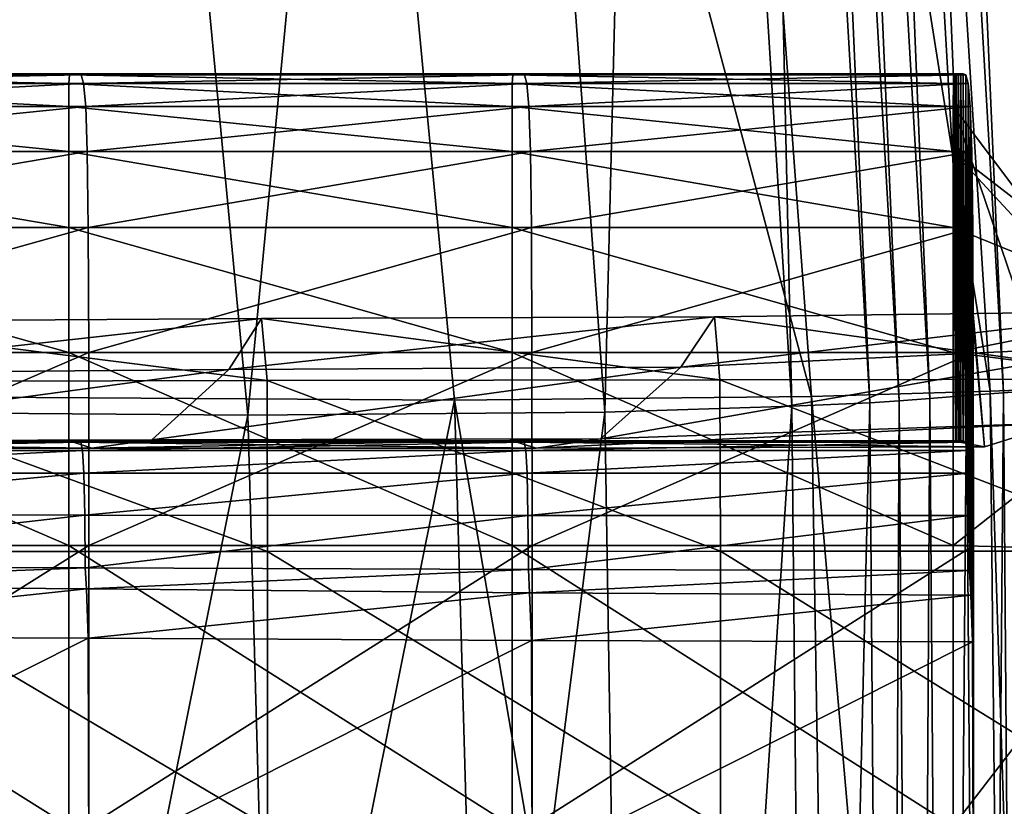
# Model space of a CAD drawing. Extents: x -0.644 to 0.024, y -0.081 to 0.086.
# Drawn here: x -0.197 to -0.189, y 0.019 to 0.026 of the extents above; entities that cross this region are included whole.
import ezdxf

# ---------------------------------------------------------------- set-up
doc = ezdxf.new("R2010")
doc.units = 0
doc.header["$MEASUREMENT"] = 0
doc.layers.get('0').update_dxf_attribs({"linetype": 'CONTINUOUS'})

msp = doc.modelspace()

# ---------------------------------------------------------------- linework, layer by layer
for points in [[(-0.1896326, 0.0422002, -0.0370354), (-0.1888417, 0.0229244, -0.038156), (-0.1899571, 0.0421548, -0.0377088)], [(-0.1898314, 0.0420542, -0.035495), (-0.188138, 0.0229811, -0.0364888), (-0.1892695, 0.0422362, -0.0360378)], [(-0.1893584, 0.0422385, -0.0364664), (-0.1885144, 0.0229493, -0.0374834), (-0.1896326, 0.0422002, -0.0370354)], [(-0.1896326, 0.0422002, -0.0370354), (-0.1885144, 0.0229493, -0.0374834), (-0.1888417, 0.0229244, -0.038156)], [(-0.1892695, 0.0422362, -0.0360378), (-0.1882379, 0.0229704, -0.0369152), (-0.1893584, 0.0422385, -0.0364664)], [(-0.1893584, 0.0422385, -0.0364664), (-0.1882379, 0.0229704, -0.0369152), (-0.1885144, 0.0229493, -0.0374834)], [(-0.1892695, 0.0422362, -0.0360378), (-0.188138, 0.0229811, -0.0364888), (-0.1882379, 0.0229704, -0.0369152)], [(-0.1902796, 0.0421098, -0.0383781), (-0.1894376, 0.0228789, -0.0393805), (-0.1905479, 0.0420723, -0.0389349)], [(-0.1899571, 0.0421548, -0.0377088), (-0.189167, 0.0228996, -0.0388244), (-0.1902796, 0.0421098, -0.0383781)], [(-0.1902796, 0.0421098, -0.0383781), (-0.189167, 0.0228996, -0.0388244), (-0.1894376, 0.0228789, -0.0393805)], [(-0.1899571, 0.0421548, -0.0377088), (-0.1888417, 0.0229244, -0.038156), (-0.189167, 0.0228996, -0.0388244)], [(-0.1915967, 0.0416397, -0.0345096), (-0.1886326, 0.0229646, -0.0359579), (-0.1898314, 0.0420542, -0.035495)], [(-0.190817, 0.0420202, -0.0392517), (-0.1903887, 0.0228314, -0.0395845), (-0.1915718, 0.0418134, -0.0391257)], [(-0.1905479, 0.0420723, -0.0389349), (-0.1896989, 0.0228621, -0.0396986), (-0.190817, 0.0420202, -0.0392517)], [(-0.190817, 0.0420202, -0.0392517), (-0.1896989, 0.0228621, -0.0396986), (-0.1903887, 0.0228314, -0.0395845)], [(-0.1905479, 0.0420723, -0.0389349), (-0.1894376, 0.0228789, -0.0393805), (-0.1896989, 0.0228621, -0.0396986)], [(-0.1898314, 0.0420542, -0.035495), (-0.1886326, 0.0229646, -0.0359579), (-0.188138, 0.0229811, -0.0364888)], [(-0.1915718, 0.0418134, -0.0391257), (-0.1920438, 0.0227788, -0.0388271), (-0.1934092, 0.041394, -0.0383346)], [(-0.1915718, 0.0418134, -0.0391257), (-0.1903887, 0.0228314, -0.0395845), (-0.1920438, 0.0227788, -0.0388271)], [(-0.1984684, 0.0229181, -0.0306736), (-0.1951369, 0.0413895, -0.0327494), (-0.2008618, 0.0416437, -0.0299929)], [(-0.1951369, 0.0413895, -0.0327494), (-0.1902134, 0.0229158, -0.0350053), (-0.1915967, 0.0416397, -0.0345096)], [(-0.1915967, 0.0416397, -0.0345096), (-0.1902134, 0.0229158, -0.0350053), (-0.1886326, 0.0229646, -0.0359579)], [(-0.2002578, 0.0227914, -0.0346273), (-0.2026265, 0.0414172, -0.033949), (-0.1969449, 0.0411508, -0.0366528)], [(-0.1934092, 0.041394, -0.0383346), (-0.1952032, 0.0227518, -0.0372144), (-0.1969449, 0.0411508, -0.0366528)], [(-0.1934092, 0.041394, -0.0383346), (-0.1920438, 0.0227788, -0.0388271), (-0.1952032, 0.0227518, -0.0372144)], [(-0.1984684, 0.0229181, -0.0306736), (-0.1933744, 0.0228858, -0.0333132), (-0.1951369, 0.0413895, -0.0327494)], [(-0.1951369, 0.0413895, -0.0327494), (-0.1933744, 0.0228858, -0.0333132), (-0.1902134, 0.0229158, -0.0350053)], [(-0.2002578, 0.0227914, -0.0346273), (-0.1969449, 0.0411508, -0.0366528), (-0.1952032, 0.0227518, -0.0372144)], [(-0.2007399, 0.0257622, -0.0229892), (-0.1967859, 0.025687, -0.0276165), (-0.2007443, 0.025687, -0.025212)], [(-0.2007313, 0.025773, -0.0193323), (-0.1967815, 0.0257622, -0.0253336), (-0.2007399, 0.0257622, -0.0229892)], [(-0.2007399, 0.0257622, -0.0229892), (-0.1967815, 0.0257622, -0.0253336), (-0.1967859, 0.025687, -0.0276165)], [(-0.2007176, 0.025773, -0.0139768), (-0.1967729, 0.025773, -0.0215596), (-0.2007313, 0.025773, -0.0193323)], [(-0.2007313, 0.025773, -0.0193323), (-0.1967729, 0.025773, -0.0215596), (-0.1967815, 0.0257622, -0.0253336)], [(-0.2006997, 0.025773, -0.0072386), (-0.1967591, 0.025773, -0.0160174), (-0.2007176, 0.025773, -0.0139768)], [(-0.2007176, 0.025773, -0.0139768), (-0.1967591, 0.025773, -0.0160174), (-0.1967729, 0.025773, -0.0215596)], [(-0.2006791, 0.025773, 0.0004214), (-0.1967413, 0.025773, -0.0090356), (-0.2006997, 0.025773, -0.0072386)], [(-0.2006997, 0.025773, -0.0072386), (-0.1967413, 0.025773, -0.0090356), (-0.1967591, 0.025773, -0.0160174)], [(-0.2006791, 0.025773, 0.0004214), (-0.1967206, 0.025773, -0.001094), (-0.1967413, 0.025773, -0.0090356)], [(-0.200657, 0.025773, 0.0085423), (-0.1967206, 0.025773, -0.001094), (-0.2006791, 0.025773, 0.0004214)], [(-0.200657, 0.025773, 0.0085423), (-0.1966985, 0.025773, 0.0073274), (-0.1967206, 0.025773, -0.001094)], [(-0.2006349, 0.0257622, 0.0166546), (-0.1966985, 0.025773, 0.0073274), (-0.200657, 0.025773, 0.0085423)], [(-0.2006349, 0.0257622, 0.0166546), (-0.1966765, 0.0257622, 0.0157403), (-0.1966985, 0.025773, 0.0073274)], [(-0.2006143, 0.025687, 0.0242546), (-0.1966765, 0.0257622, 0.0157403), (-0.2006349, 0.0257622, 0.0166546)], [(-0.2006143, 0.025687, 0.0242546), (-0.1966558, 0.025687, 0.0236218), (-0.1966765, 0.0257622, 0.0157403)], [(-0.1967815, 0.0257622, -0.0253336), (-0.1928629, 0.025687, -0.0302357), (-0.1967859, 0.025687, -0.0276165)], [(-0.1967729, 0.025773, -0.0215596), (-0.1928584, 0.0257622, -0.0278874), (-0.1967815, 0.0257622, -0.0253336)], [(-0.1967815, 0.0257622, -0.0253336), (-0.1928584, 0.0257622, -0.0278874), (-0.1928629, 0.025687, -0.0302357)], [(-0.1967591, 0.025773, -0.0160174), (-0.1928498, 0.025773, -0.0239858), (-0.1967729, 0.025773, -0.0215596)], [(-0.1967729, 0.025773, -0.0215596), (-0.1928498, 0.025773, -0.0239858), (-0.1928584, 0.0257622, -0.0278874)], [(-0.1967413, 0.025773, -0.0090356), (-0.1928361, 0.025773, -0.0182403), (-0.1967591, 0.025773, -0.0160174)], [(-0.1967591, 0.025773, -0.0160174), (-0.1928361, 0.025773, -0.0182403), (-0.1928498, 0.025773, -0.0239858)], [(-0.1967206, 0.025773, -0.001094), (-0.1928182, 0.025773, -0.0109931), (-0.1967413, 0.025773, -0.0090356)], [(-0.1967413, 0.025773, -0.0090356), (-0.1928182, 0.025773, -0.0109931), (-0.1928361, 0.025773, -0.0182403)], [(-0.1967206, 0.025773, -0.001094), (-0.1927976, 0.025773, -0.0027448), (-0.1928182, 0.025773, -0.0109931)], [(-0.1966985, 0.025773, 0.0073274), (-0.1927976, 0.025773, -0.0027448), (-0.1967206, 0.025773, -0.001094)], [(-0.1966985, 0.025773, 0.0073274), (-0.1927755, 0.025773, 0.006004), (-0.1927976, 0.025773, -0.0027448)], [(-0.1966765, 0.0257622, 0.0157403), (-0.1927755, 0.025773, 0.006004), (-0.1966985, 0.025773, 0.0073274)], [(-0.1966765, 0.0257622, 0.0157403), (-0.1927534, 0.0257622, 0.0147443), (-0.1927755, 0.025773, 0.006004)], [(-0.1966558, 0.025687, 0.0236218), (-0.1927534, 0.0257622, 0.0147443), (-0.1966765, 0.0257622, 0.0157403)], [(-0.1966558, 0.025687, 0.0236218), (-0.1927327, 0.025687, 0.0229326), (-0.1927534, 0.0257622, 0.0147443)], [(-0.1928584, 0.0257622, -0.0278874), (-0.1889575, 0.025687, -0.0329624), (-0.1928629, 0.025687, -0.0302357)], [(-0.1928498, 0.025773, -0.0239858), (-0.1889531, 0.0257622, -0.0305458), (-0.1928584, 0.0257622, -0.0278874)], [(-0.1928584, 0.0257622, -0.0278874), (-0.1889531, 0.0257622, -0.0305458), (-0.1889575, 0.025687, -0.0329624)], [(-0.1928361, 0.025773, -0.0182403), (-0.1889445, 0.025773, -0.0265115), (-0.1928498, 0.025773, -0.0239858)], [(-0.1928498, 0.025773, -0.0239858), (-0.1889445, 0.025773, -0.0265115), (-0.1889531, 0.0257622, -0.0305458)], [(-0.1928361, 0.025773, -0.0182403), (-0.1889308, 0.025773, -0.0205544), (-0.1889445, 0.025773, -0.0265115)], [(-0.1928182, 0.025773, -0.0109931), (-0.1889308, 0.025773, -0.0205544), (-0.1928361, 0.025773, -0.0182403)], [(-0.1928182, 0.025773, -0.0109931), (-0.1889129, 0.025773, -0.0130309), (-0.1889308, 0.025773, -0.0205544)], [(-0.1927976, 0.025773, -0.0027448), (-0.1889129, 0.025773, -0.0130309), (-0.1928182, 0.025773, -0.0109931)], [(-0.1927976, 0.025773, -0.0027448), (-0.1888922, 0.025773, -0.0044633), (-0.1889129, 0.025773, -0.0130309)], [(-0.1927755, 0.025773, 0.006004), (-0.1888922, 0.025773, -0.0044633), (-0.1927976, 0.025773, -0.0027448)], [(-0.1927755, 0.025773, 0.006004), (-0.1888702, 0.025773, 0.0046264), (-0.1888922, 0.025773, -0.0044633)], [(-0.1927534, 0.0257622, 0.0147443), (-0.1888702, 0.025773, 0.0046264), (-0.1927755, 0.025773, 0.006004)], [(-0.1927534, 0.0257622, 0.0147443), (-0.1888481, 0.0257622, 0.0137075), (-0.1888702, 0.025773, 0.0046264)], [(-0.1927327, 0.025687, 0.0229326), (-0.1888481, 0.0257622, 0.0137075), (-0.1927534, 0.0257622, 0.0147443)], [(-0.1927327, 0.025687, 0.0229326), (-0.1888274, 0.025687, 0.022215), (-0.1888481, 0.0257622, 0.0137075)], [(-0.1889026, 0.0225142, -0.0304724), (-0.1889575, 0.025687, -0.0329624), (-0.1889531, 0.0257622, -0.0305458)], [(-0.1889405, 0.0225238, -0.0265055), (-0.1889531, 0.0257622, -0.0305458), (-0.1889445, 0.025773, -0.0265115)], [(-0.1889405, 0.0225238, -0.0265055), (-0.1889026, 0.0225142, -0.0304724), (-0.1889531, 0.0257622, -0.0305458)], [(-0.1889308, 0.0225238, -0.0205544), (-0.1889405, 0.0225238, -0.0265055), (-0.1889445, 0.025773, -0.0265115)], [(-0.1889308, 0.0225238, -0.0205544), (-0.1889445, 0.025773, -0.0265115), (-0.1889308, 0.025773, -0.0205544)], [(-0.1889129, 0.0225238, -0.0130309), (-0.1889308, 0.0225238, -0.0205544), (-0.1889308, 0.025773, -0.0205544)], [(-0.1889129, 0.0225238, -0.0130309), (-0.1889308, 0.025773, -0.0205544), (-0.1889129, 0.025773, -0.0130309)], [(-0.1888922, 0.0225238, -0.0044633), (-0.1889129, 0.0225238, -0.0130309), (-0.1889129, 0.025773, -0.0130309)], [(-0.1888922, 0.0225238, -0.0044633), (-0.1889129, 0.025773, -0.0130309), (-0.1888922, 0.025773, -0.0044633)], [(-0.1888707, 0.0225238, 0.0046248), (-0.1888922, 0.0225238, -0.0044633), (-0.1888922, 0.025773, -0.0044633)], [(-0.1888707, 0.0225238, 0.0046248), (-0.1888922, 0.025773, -0.0044633), (-0.1888702, 0.025773, 0.0046264)], [(-0.1888516, 0.0225131, 0.013693), (-0.1888707, 0.0225238, 0.0046248), (-0.1888702, 0.025773, 0.0046264)], [(-0.1888516, 0.0225131, 0.013693), (-0.1888702, 0.025773, 0.0046264), (-0.1888481, 0.0257622, 0.0137075)], [(-0.1888371, 0.0224383, 0.0221581), (-0.1888516, 0.0225131, 0.013693), (-0.1888481, 0.0257622, 0.0137075)], [(-0.1888371, 0.0224383, 0.0221581), (-0.1888481, 0.0257622, 0.0137075), (-0.1888274, 0.025687, 0.022215)], [(-0.2007443, 0.025687, -0.025212), (-0.1967875, 0.0254827, -0.0288367), (-0.200746, 0.0254827, -0.0264101)], [(-0.2007443, 0.025687, -0.025212), (-0.1967859, 0.025687, -0.0276165), (-0.1967875, 0.0254827, -0.0288367)], [(-0.2005963, 0.0254827, 0.0308299), (-0.1966558, 0.025687, 0.0236218), (-0.2006143, 0.025687, 0.0242546)], [(-0.2005963, 0.0254827, 0.0308299), (-0.1966379, 0.0254827, 0.0304407), (-0.1966558, 0.025687, 0.0236218)], [(-0.1967859, 0.025687, -0.0276165), (-0.1928644, 0.0254827, -0.0314801), (-0.1967875, 0.0254827, -0.0288367)], [(-0.1967859, 0.025687, -0.0276165), (-0.1928629, 0.025687, -0.0302357), (-0.1928644, 0.0254827, -0.0314801)], [(-0.1966379, 0.0254827, 0.0304407), (-0.1927327, 0.025687, 0.0229326), (-0.1966558, 0.025687, 0.0236218)], [(-0.1966379, 0.0254827, 0.0304407), (-0.1927149, 0.0254827, 0.0300168), (-0.1927327, 0.025687, 0.0229326)], [(-0.1928629, 0.025687, -0.0302357), (-0.1889591, 0.0254827, -0.0342318), (-0.1928644, 0.0254827, -0.0314801)], [(-0.1928629, 0.025687, -0.0302357), (-0.1889575, 0.025687, -0.0329624), (-0.1889591, 0.0254827, -0.0342318)], [(-0.1927149, 0.0254827, 0.0300168), (-0.1888274, 0.025687, 0.022215), (-0.1927327, 0.025687, 0.0229326)], [(-0.1927149, 0.0254827, 0.0300168), (-0.1888095, 0.0254827, 0.0295755), (-0.1888274, 0.025687, 0.022215)], [(-0.1886837, 0.022473, -0.0325714), (-0.1889591, 0.0254827, -0.0342318), (-0.1889575, 0.025687, -0.0329624)], [(-0.1889026, 0.0225142, -0.0304724), (-0.1886837, 0.022473, -0.0325714), (-0.1889575, 0.025687, -0.0329624)], [(-0.1888261, 0.0222373, 0.029418), (-0.1888371, 0.0224383, 0.0221581), (-0.1888274, 0.025687, 0.022215)], [(-0.1888261, 0.0222373, 0.029418), (-0.1888274, 0.025687, 0.022215), (-0.1888095, 0.0254827, 0.0295755)], [(-0.200746, 0.0254827, -0.0264101), (-0.1967877, 0.0250848, -0.0294227), (-0.2007462, 0.0250848, -0.0269929)], [(-0.200746, 0.0254827, -0.0264101), (-0.1967875, 0.0254827, -0.0288367), (-0.1967877, 0.0250848, -0.0294227)], [(-0.2005826, 0.0250848, 0.035868), (-0.1966379, 0.0254827, 0.0304407), (-0.2005963, 0.0254827, 0.0308299)], [(-0.2005826, 0.0250848, 0.035868), (-0.1966242, 0.0250848, 0.0356656), (-0.1966379, 0.0254827, 0.0304407)], [(-0.1967875, 0.0254827, -0.0288367), (-0.1928647, 0.0250848, -0.0320695), (-0.1967877, 0.0250848, -0.0294227)], [(-0.1967875, 0.0254827, -0.0288367), (-0.1928644, 0.0254827, -0.0314801), (-0.1928647, 0.0250848, -0.0320695)], [(-0.1966242, 0.0250848, 0.0356656), (-0.1927149, 0.0254827, 0.0300168), (-0.1966379, 0.0254827, 0.0304407)], [(-0.1966242, 0.0250848, 0.0356656), (-0.1927012, 0.0250848, 0.035445), (-0.1927149, 0.0254827, 0.0300168)], [(-0.1928644, 0.0254827, -0.0314801), (-0.1889593, 0.0250848, -0.0348248), (-0.1928647, 0.0250848, -0.0320695)], [(-0.1928644, 0.0254827, -0.0314801), (-0.1889591, 0.0254827, -0.0342318), (-0.1889593, 0.0250848, -0.0348248)], [(-0.1927012, 0.0250848, 0.035445), (-0.1888095, 0.0254827, 0.0295755), (-0.1927149, 0.0254827, 0.0300168)], [(-0.1927012, 0.0250848, 0.035445), (-0.1887958, 0.0250848, 0.0352154), (-0.1888095, 0.0254827, 0.0295755)], [(-0.1873693, 0.0233678, -0.0325707), (-0.1889593, 0.0250848, -0.0348248), (-0.1889591, 0.0254827, -0.0342318)], [(-0.1886837, 0.022473, -0.0325714), (-0.1880077, 0.0226847, -0.0328815), (-0.1889591, 0.0254827, -0.0342318)], [(-0.1880077, 0.0226847, -0.0328815), (-0.1873693, 0.0233678, -0.0325707), (-0.1889591, 0.0254827, -0.0342318)], [(-0.1888187, 0.0218629, 0.0347958), (-0.1888261, 0.0222373, 0.029418), (-0.1888095, 0.0254827, 0.0295755)], [(-0.1888187, 0.0218629, 0.0347958), (-0.1888095, 0.0254827, 0.0295755), (-0.1887958, 0.0250848, 0.0352154)], [(-0.2007462, 0.0250848, -0.0269929), (-0.1967877, 0.0250848, -0.0294227), (-0.1967877, 0.0244109, -0.02974)], [(-0.2007462, 0.0250848, -0.0269929), (-0.1967877, 0.0244109, -0.02974), (-0.2007462, 0.0244109, -0.0273103)], [(-0.200574, 0.0244109, 0.0390328), (-0.1966242, 0.0250848, 0.0356656), (-0.2005826, 0.0250848, 0.035868)], [(-0.200574, 0.0244109, 0.0390328), (-0.1966156, 0.0244109, 0.0389473), (-0.1966242, 0.0250848, 0.0356656)], [(-0.1967877, 0.0250848, -0.0294227), (-0.1928647, 0.0250848, -0.0320695), (-0.1928647, 0.0244109, -0.0323868)], [(-0.1967877, 0.0250848, -0.0294227), (-0.1928647, 0.0244109, -0.0323868), (-0.1967877, 0.0244109, -0.02974)], [(-0.1966156, 0.0244109, 0.0389473), (-0.1927012, 0.0250848, 0.035445), (-0.1966242, 0.0250848, 0.0356656)], [(-0.1966156, 0.0244109, 0.0389473), (-0.1926925, 0.0244109, 0.0388543), (-0.1927012, 0.0250848, 0.035445)], [(-0.1928647, 0.0250848, -0.0320695), (-0.1889593, 0.0250848, -0.0348248), (-0.1889594, 0.0244109, -0.0351422)], [(-0.1928647, 0.0250848, -0.0320695), (-0.1889594, 0.0244109, -0.0351422), (-0.1928647, 0.0244109, -0.0323868)], [(-0.1926925, 0.0244109, 0.0388543), (-0.1887958, 0.0250848, 0.0352154), (-0.1927012, 0.0250848, 0.035445)], [(-0.1926925, 0.0244109, 0.0388543), (-0.1887872, 0.0244109, 0.0387574), (-0.1887958, 0.0250848, 0.0352154)], [(-0.1871354, 0.0236709, -0.032557), (-0.1889594, 0.0244109, -0.0351422), (-0.1889593, 0.0250848, -0.0348248)], [(-0.1873693, 0.0233678, -0.0325707), (-0.1871354, 0.0236709, -0.032557), (-0.1889593, 0.0250848, -0.0348248)], [(-0.1888141, 0.0213773, 0.0375937), (-0.1888187, 0.0218629, 0.0347958), (-0.1887958, 0.0250848, 0.0352154)], [(-0.1888141, 0.0213773, 0.0375937), (-0.1887958, 0.0250848, 0.0352154), (-0.1887872, 0.0244109, 0.0387574)], [(-0.2007462, 0.0244109, -0.0273103), (-0.1967877, 0.0244109, -0.02974), (-0.1967877, 0.0233064, -0.029903)], [(-0.2007462, 0.0244109, -0.0273103), (-0.1967877, 0.0233064, -0.029903), (-0.2007462, 0.0233064, -0.0274732)], [(-0.2005696, 0.0233064, 0.0406916), (-0.1966156, 0.0244109, 0.0389473), (-0.200574, 0.0244109, 0.0390328)], [(-0.2005696, 0.0233064, 0.0406916), (-0.1966112, 0.0233064, 0.0406663), (-0.1966156, 0.0244109, 0.0389473)], [(-0.1967877, 0.0244109, -0.02974), (-0.1928647, 0.0244109, -0.0323868), (-0.1928647, 0.0233064, -0.0325498)], [(-0.1967877, 0.0244109, -0.02974), (-0.1928647, 0.0233064, -0.0325498), (-0.1967877, 0.0233064, -0.029903)], [(-0.1966112, 0.0233064, 0.0406663), (-0.1926925, 0.0244109, 0.0388543), (-0.1966156, 0.0244109, 0.0389473)], [(-0.1966112, 0.0233064, 0.0406663), (-0.1926882, 0.0233064, 0.0406387), (-0.1926925, 0.0244109, 0.0388543)], [(-0.1928647, 0.0244109, -0.0323868), (-0.1889594, 0.0244109, -0.0351422), (-0.1889593, 0.0233064, -0.0353051)], [(-0.1928647, 0.0244109, -0.0323868), (-0.1889593, 0.0233064, -0.0353051), (-0.1928647, 0.0233064, -0.0325498)], [(-0.1926882, 0.0233064, 0.0406387), (-0.1887872, 0.0244109, 0.0387574), (-0.1926925, 0.0244109, 0.0388543)], [(-0.1926882, 0.0233064, 0.0406387), (-0.1887828, 0.0233064, 0.04061), (-0.1887872, 0.0244109, 0.0387574)], [(-0.1871354, 0.0236709, -0.032557), (-0.1889593, 0.0233064, -0.0353051), (-0.1889594, 0.0244109, -0.0351422)], [(-0.1888035, 0.0211606, 0.0381703), (-0.1888141, 0.0213773, 0.0375937), (-0.1887872, 0.0244109, 0.0387574)], [(-0.1888035, 0.0211606, 0.0381703), (-0.1887872, 0.0244109, 0.0387574), (-0.1887828, 0.0233064, 0.04061)], [(-0.1953713, 0.0231549, -0.0272258), (-0.195081, 0.0236061, -0.0270949), (-0.1910733, 0.0236218, -0.0297934)], [(-0.1953713, 0.0231549, -0.0272258), (-0.1910733, 0.0236218, -0.0297934), (-0.1913708, 0.0231763, -0.0299055)], [(-0.195081, 0.0236061, -0.0270949), (-0.191024, 0.0230633, -0.0298833), (-0.1910733, 0.0236218, -0.0297934)], [(-0.1913708, 0.0231763, -0.0299055), (-0.1910733, 0.0236218, -0.0297934), (-0.1871354, 0.0236709, -0.032557)], [(-0.1913708, 0.0231763, -0.0299055), (-0.1871354, 0.0236709, -0.032557), (-0.1873693, 0.0233678, -0.0325707)], [(-0.1910733, 0.0236218, -0.0297934), (-0.1870912, 0.0230701, -0.0326572), (-0.1871354, 0.0236709, -0.032557)], [(-0.1910733, 0.0236218, -0.0297934), (-0.191024, 0.0230633, -0.0298833), (-0.1870912, 0.0230701, -0.0326572)], [(-0.1871354, 0.0236709, -0.032557), (-0.1870912, 0.0230701, -0.0326572), (-0.1889593, 0.0233064, -0.0353051)], [(-0.1994656, 0.0231194, -0.0247447), (-0.1991901, 0.0235807, -0.0245814), (-0.195081, 0.0236061, -0.0270949)], [(-0.1994656, 0.0231194, -0.0247447), (-0.195081, 0.0236061, -0.0270949), (-0.1953713, 0.0231549, -0.0272258)], [(-0.1991901, 0.0235807, -0.0245814), (-0.1950328, 0.0230581, -0.0271797), (-0.195081, 0.0236061, -0.0270949)], [(-0.1991901, 0.0235807, -0.0245814), (-0.1991441, 0.0230497, -0.0246581), (-0.1950328, 0.0230581, -0.0271797)], [(-0.195081, 0.0236061, -0.0270949), (-0.1950328, 0.0230581, -0.0271797), (-0.191024, 0.0230633, -0.0298833)], [(-0.1920819, 0.0225424, -0.0303401), (-0.1913708, 0.0231763, -0.0299055), (-0.1873693, 0.0233678, -0.0325707)], [(-0.1920819, 0.0225424, -0.0303401), (-0.1873693, 0.0233678, -0.0325707), (-0.1880077, 0.0226847, -0.0328815)], [(-0.2007462, 0.0233064, -0.0274732), (-0.1967877, 0.0233064, -0.029903), (-0.1967877, 0.0215989, -0.029963)], [(-0.2007462, 0.0233064, -0.0274732), (-0.1967877, 0.0215989, -0.029963), (-0.2007462, 0.0215989, -0.0275332)], [(-0.200568, 0.0215989, 0.0413881), (-0.1966112, 0.0233064, 0.0406663), (-0.2005696, 0.0233064, 0.0406916)], [(-0.200568, 0.0215989, 0.0413881), (-0.1966095, 0.0215989, 0.041385), (-0.1966112, 0.0233064, 0.0406663)], [(-0.1967877, 0.0233064, -0.029903), (-0.1928647, 0.0233064, -0.0325498), (-0.1928647, 0.0215989, -0.0326098)], [(-0.1967877, 0.0233064, -0.029903), (-0.1928647, 0.0215989, -0.0326098), (-0.1967877, 0.0215989, -0.029963)], [(-0.1966095, 0.0215989, 0.041385), (-0.1926882, 0.0233064, 0.0406387), (-0.1966112, 0.0233064, 0.0406663)], [(-0.1966095, 0.0215989, 0.041385), (-0.1926865, 0.0215989, 0.0413815), (-0.1926882, 0.0233064, 0.0406387)], [(-0.1928647, 0.0233064, -0.0325498), (-0.1889593, 0.0233064, -0.0353051), (-0.1889594, 0.0215989, -0.0353651)], [(-0.1928647, 0.0233064, -0.0325498), (-0.1889594, 0.0215989, -0.0353651), (-0.1928647, 0.0215989, -0.0326098)], [(-0.1926865, 0.0215989, 0.0413815), (-0.1887828, 0.0233064, 0.04061), (-0.1926882, 0.0233064, 0.0406387)], [(-0.1926865, 0.0215989, 0.0413815), (-0.1887812, 0.0215989, 0.0413779), (-0.1887828, 0.0233064, 0.04061)], [(-0.1870912, 0.0230701, -0.0326572), (-0.1889594, 0.0215989, -0.0353651), (-0.1889593, 0.0233064, -0.0353051)], [(-0.1887882, 0.0207461, 0.0382426), (-0.1888035, 0.0211606, 0.0381703), (-0.1887828, 0.0233064, 0.04061)], [(-0.1887882, 0.0207461, 0.0382426), (-0.1887828, 0.0233064, 0.04061), (-0.1887812, 0.0215989, 0.0413779)], [(-0.200091, 0.0225212, -0.0252448), (-0.1994656, 0.0231194, -0.0247447), (-0.1953713, 0.0231549, -0.0272258)], [(-0.200091, 0.0225212, -0.0252448), (-0.1953713, 0.0231549, -0.0272258), (-0.1960523, 0.0225346, -0.0276853)], [(-0.1960523, 0.0225346, -0.0276853), (-0.1953713, 0.0231549, -0.0272258), (-0.1913708, 0.0231763, -0.0299055)], [(-0.1960523, 0.0225346, -0.0276853), (-0.1913708, 0.0231763, -0.0299055), (-0.1920819, 0.0225424, -0.0303401)], [(-0.1991441, 0.0230497, -0.0246581), (-0.1950287, 0.0215462, -0.0272316), (-0.1950328, 0.0230581, -0.0271797)], [(-0.1991441, 0.0230497, -0.0246581), (-0.1991405, 0.0215444, -0.024709), (-0.1950287, 0.0215462, -0.0272316)], [(-0.1950328, 0.0230581, -0.0271797), (-0.1910195, 0.0215473, -0.0299359), (-0.191024, 0.0230633, -0.0298833)], [(-0.1950328, 0.0230581, -0.0271797), (-0.1950287, 0.0215462, -0.0272316), (-0.1910195, 0.0215473, -0.0299359)], [(-0.191024, 0.0230633, -0.0298833), (-0.1870865, 0.021548, -0.0327105), (-0.1870912, 0.0230701, -0.0326572)], [(-0.191024, 0.0230633, -0.0298833), (-0.1910195, 0.0215473, -0.0299359), (-0.1870865, 0.021548, -0.0327105)], [(-0.1870912, 0.0230701, -0.0326572), (-0.1870865, 0.021548, -0.0327105), (-0.1889594, 0.0215989, -0.0353651)], [(-0.1902134, 0.0229158, -0.0350053), (-0.1884203, 0.0024063, -0.0360343), (-0.1886326, 0.0229646, -0.0359579)], [(-0.1888417, 0.0229244, -0.038156), (-0.1890118, 0.0023969, -0.0388869), (-0.189167, 0.0228996, -0.0388244)], [(-0.1888417, 0.0229244, -0.038156), (-0.1886852, 0.0023994, -0.0382189), (-0.1890118, 0.0023969, -0.0388869)], [(-0.1885144, 0.0229493, -0.0374834), (-0.1886852, 0.0023994, -0.0382189), (-0.1888417, 0.0229244, -0.038156)], [(-0.1885144, 0.0229493, -0.0374834), (-0.1883566, 0.002402, -0.0375468), (-0.1886852, 0.0023994, -0.0382189)], [(-0.1886326, 0.0229646, -0.0359579), (-0.1879717, 0.0024055, -0.0365543), (-0.188138, 0.0229811, -0.0364888)], [(-0.1886326, 0.0229646, -0.0359579), (-0.1884203, 0.0024063, -0.0360343), (-0.1879717, 0.0024055, -0.0365543)], [(-0.1882379, 0.0229704, -0.0369152), (-0.1883566, 0.002402, -0.0375468), (-0.1885144, 0.0229493, -0.0374834)], [(-0.197499, 0.002407, -0.0309281), (-0.1933744, 0.0228858, -0.0333132), (-0.1984684, 0.0229181, -0.0306736)], [(-0.197499, 0.002407, -0.0309281), (-0.1927921, 0.0024069, -0.0334767), (-0.1933744, 0.0228858, -0.0333132)], [(-0.1933744, 0.0228858, -0.0333132), (-0.1898765, 0.0024067, -0.035111), (-0.1902134, 0.0229158, -0.0350053)], [(-0.1933744, 0.0228858, -0.0333132), (-0.1927921, 0.0024069, -0.0334767), (-0.1898765, 0.0024067, -0.035111)], [(-0.1896989, 0.0228621, -0.0396986), (-0.1901839, 0.0023928, -0.0396586), (-0.1903887, 0.0228314, -0.0395845)], [(-0.1902134, 0.0229158, -0.0350053), (-0.1898765, 0.0024067, -0.035111), (-0.1884203, 0.0024063, -0.0360343)], [(-0.1896989, 0.0228621, -0.0396986), (-0.189539, 0.0023935, -0.0397619), (-0.1901839, 0.0023928, -0.0396586)], [(-0.1894376, 0.0228789, -0.0393805), (-0.189539, 0.0023935, -0.0397619), (-0.1896989, 0.0228621, -0.0396986)], [(-0.1894376, 0.0228789, -0.0393805), (-0.1892835, 0.0023949, -0.0394426), (-0.189539, 0.0023935, -0.0397619)], [(-0.189167, 0.0228996, -0.0388244), (-0.1892835, 0.0023949, -0.0394426), (-0.1894376, 0.0228789, -0.0393805)], [(-0.189167, 0.0228996, -0.0388244), (-0.1890118, 0.0023969, -0.0388869), (-0.1892835, 0.0023949, -0.0394426)], [(-0.1992998, 0.0023921, -0.0348787), (-0.2002578, 0.0227914, -0.0346273), (-0.1952032, 0.0227518, -0.0372144)], [(-0.1992998, 0.0023921, -0.0348787), (-0.1952032, 0.0227518, -0.0372144), (-0.1946307, 0.0023923, -0.0373751)], [(-0.1920438, 0.0227788, -0.0388271), (-0.1946307, 0.0023923, -0.0373751), (-0.1952032, 0.0227518, -0.0372144)], [(-0.1920438, 0.0227788, -0.0388271), (-0.1917153, 0.0023924, -0.0389303), (-0.1946307, 0.0023923, -0.0373751)], [(-0.1903887, 0.0228314, -0.0395845), (-0.1917153, 0.0023924, -0.0389303), (-0.1920438, 0.0227788, -0.0388271)], [(-0.1903887, 0.0228314, -0.0395845), (-0.1901839, 0.0023928, -0.0396586), (-0.1917153, 0.0023924, -0.0389303)], [(-0.1926496, 0.02246, -0.0299222), (-0.1920819, 0.0225424, -0.0303401), (-0.1880077, 0.0226847, -0.0328815)], [(-0.1926496, 0.02246, -0.0299222), (-0.1880077, 0.0226847, -0.0328815), (-0.1886837, 0.022473, -0.0325714)], [(-0.2007176, 0.0225238, -0.0139768), (-0.2007289, 0.0225238, -0.0193276), (-0.1967701, 0.0225238, -0.021555)], [(-0.2007289, 0.0225238, -0.0193276), (-0.200708, 0.0225137, -0.0229305), (-0.1967458, 0.0225137, -0.025276)], [(-0.2007289, 0.0225238, -0.0193276), (-0.1967458, 0.0225137, -0.025276), (-0.1967701, 0.0225238, -0.021555)], [(-0.2006997, 0.0225238, -0.0072386), (-0.2007176, 0.0225238, -0.0139768), (-0.1967591, 0.0225238, -0.0160174)], [(-0.2007176, 0.0225238, -0.0139768), (-0.1967701, 0.0225238, -0.021555), (-0.1967591, 0.0225238, -0.0160174)], [(-0.200708, 0.0225137, -0.0229305), (-0.2005651, 0.0224589, -0.0248887), (-0.1965847, 0.0224597, -0.0272978)], [(-0.200708, 0.0225137, -0.0229305), (-0.1965847, 0.0224597, -0.0272978), (-0.1967458, 0.0225137, -0.025276)], [(-0.2006791, 0.0225238, 0.0004214), (-0.2006997, 0.0225238, -0.0072386), (-0.1967413, 0.0225238, -0.0090356)], [(-0.2006997, 0.0225238, -0.0072386), (-0.1967591, 0.0225238, -0.0160174), (-0.1967413, 0.0225238, -0.0090356)], [(-0.2006791, 0.0225238, 0.0004214), (-0.1967413, 0.0225238, -0.0090356), (-0.1967206, 0.0225238, -0.001094)], [(-0.2006575, 0.0225238, 0.0085401), (-0.2006791, 0.0225238, 0.0004214), (-0.1967206, 0.0225238, -0.001094)], [(-0.2006575, 0.0225238, 0.0085401), (-0.1967206, 0.0225238, -0.001094), (-0.1966991, 0.0225238, 0.0073253)], [(-0.2006384, 0.0225131, 0.0166363), (-0.2006575, 0.0225238, 0.0085401), (-0.1966991, 0.0225238, 0.0073253)], [(-0.2006384, 0.0225131, 0.0166363), (-0.1966991, 0.0225238, 0.0073253), (-0.1966803, 0.0225131, 0.0157227)], [(-0.2006232, 0.0224385, 0.0241879), (-0.2006384, 0.0225131, 0.0166363), (-0.1966803, 0.0225131, 0.0157227)], [(-0.2006232, 0.0224385, 0.0241879), (-0.1966803, 0.0225131, 0.0157227), (-0.1966655, 0.0224384, 0.0235576)], [(-0.2005651, 0.0224589, -0.0248887), (-0.200091, 0.0225212, -0.0252448), (-0.1960523, 0.0225346, -0.0276853)], [(-0.2005651, 0.0224589, -0.0248887), (-0.1960523, 0.0225346, -0.0276853), (-0.1965847, 0.0224597, -0.0272978)], [(-0.1967591, 0.0225238, -0.0160174), (-0.1967701, 0.0225238, -0.021555), (-0.192847, 0.0225238, -0.0239814)], [(-0.1967701, 0.0225238, -0.021555), (-0.1967458, 0.0225137, -0.025276), (-0.1928208, 0.0225137, -0.027831)], [(-0.1967701, 0.0225238, -0.021555), (-0.1928208, 0.0225137, -0.027831), (-0.192847, 0.0225238, -0.0239814)], [(-0.1967413, 0.0225238, -0.0090356), (-0.1967591, 0.0225238, -0.0160174), (-0.1928361, 0.0225238, -0.0182403)], [(-0.1967591, 0.0225238, -0.0160174), (-0.192847, 0.0225238, -0.0239814), (-0.1928361, 0.0225238, -0.0182403)], [(-0.1967458, 0.0225137, -0.025276), (-0.1965847, 0.0224597, -0.0272978), (-0.1926496, 0.02246, -0.0299222)], [(-0.1967458, 0.0225137, -0.025276), (-0.1926496, 0.02246, -0.0299222), (-0.1928208, 0.0225137, -0.027831)], [(-0.1967206, 0.0225238, -0.001094), (-0.1967413, 0.0225238, -0.0090356), (-0.1928182, 0.0225238, -0.0109931)], [(-0.1967413, 0.0225238, -0.0090356), (-0.1928361, 0.0225238, -0.0182403), (-0.1928182, 0.0225238, -0.0109931)], [(-0.1967206, 0.0225238, -0.001094), (-0.1928182, 0.0225238, -0.0109931), (-0.1927976, 0.0225238, -0.0027448)], [(-0.1966991, 0.0225238, 0.0073253), (-0.1967206, 0.0225238, -0.001094), (-0.1927976, 0.0225238, -0.0027448)], [(-0.1966991, 0.0225238, 0.0073253), (-0.1927976, 0.0225238, -0.0027448), (-0.1927761, 0.0225238, 0.006002)], [(-0.1966803, 0.0225131, 0.0157227), (-0.1966991, 0.0225238, 0.0073253), (-0.1927761, 0.0225238, 0.006002)], [(-0.1966803, 0.0225131, 0.0157227), (-0.1927761, 0.0225238, 0.006002), (-0.1927573, 0.0225131, 0.0147274)], [(-0.1966655, 0.0224384, 0.0235576), (-0.1966803, 0.0225131, 0.0157227), (-0.1927573, 0.0225131, 0.0147274)], [(-0.1966655, 0.0224384, 0.0235576), (-0.1927573, 0.0225131, 0.0147274), (-0.1927428, 0.0224384, 0.0228708)], [(-0.1965847, 0.0224597, -0.0272978), (-0.1960523, 0.0225346, -0.0276853), (-0.1920819, 0.0225424, -0.0303401)], [(-0.1965847, 0.0224597, -0.0272978), (-0.1920819, 0.0225424, -0.0303401), (-0.1926496, 0.02246, -0.0299222)], [(-0.1928361, 0.0225238, -0.0182403), (-0.192847, 0.0225238, -0.0239814), (-0.1889405, 0.0225238, -0.0265055)], [(-0.192847, 0.0225238, -0.0239814), (-0.1928208, 0.0225137, -0.027831), (-0.1889026, 0.0225142, -0.0304724)], [(-0.192847, 0.0225238, -0.0239814), (-0.1889026, 0.0225142, -0.0304724), (-0.1889405, 0.0225238, -0.0265055)], [(-0.1928361, 0.0225238, -0.0182403), (-0.1889405, 0.0225238, -0.0265055), (-0.1889308, 0.0225238, -0.0205544)], [(-0.1928182, 0.0225238, -0.0109931), (-0.1928361, 0.0225238, -0.0182403), (-0.1889308, 0.0225238, -0.0205544)], [(-0.1928208, 0.0225137, -0.027831), (-0.1886837, 0.022473, -0.0325714), (-0.1889026, 0.0225142, -0.0304724)], [(-0.1928208, 0.0225137, -0.027831), (-0.1926496, 0.02246, -0.0299222), (-0.1886837, 0.022473, -0.0325714)], [(-0.1928182, 0.0225238, -0.0109931), (-0.1889308, 0.0225238, -0.0205544), (-0.1889129, 0.0225238, -0.0130309)], [(-0.1927976, 0.0225238, -0.0027448), (-0.1928182, 0.0225238, -0.0109931), (-0.1889129, 0.0225238, -0.0130309)], [(-0.1927976, 0.0225238, -0.0027448), (-0.1889129, 0.0225238, -0.0130309), (-0.1888922, 0.0225238, -0.0044633)], [(-0.1927761, 0.0225238, 0.006002), (-0.1927976, 0.0225238, -0.0027448), (-0.1888922, 0.0225238, -0.0044633)], [(-0.1927761, 0.0225238, 0.006002), (-0.1888922, 0.0225238, -0.0044633), (-0.1888707, 0.0225238, 0.0046248)], [(-0.1927573, 0.0225131, 0.0147274), (-0.1927761, 0.0225238, 0.006002), (-0.1888707, 0.0225238, 0.0046248)], [(-0.1927573, 0.0225131, 0.0147274), (-0.1888707, 0.0225238, 0.0046248), (-0.1888516, 0.0225131, 0.013693)], [(-0.1927428, 0.0224384, 0.0228708), (-0.1927573, 0.0225131, 0.0147274), (-0.1888516, 0.0225131, 0.013693)], [(-0.1927428, 0.0224384, 0.0228708), (-0.1888516, 0.0225131, 0.013693), (-0.1888371, 0.0224383, 0.0221581)], [(-0.2006112, 0.0222384, 0.0306514), (-0.2006232, 0.0224385, 0.0241879), (-0.1966655, 0.0224384, 0.0235576)], [(-0.2006112, 0.0222384, 0.0306514), (-0.1966655, 0.0224384, 0.0235576), (-0.1966542, 0.0222381, 0.0302686)], [(-0.1966542, 0.0222381, 0.0302686), (-0.1966655, 0.0224384, 0.0235576), (-0.1927428, 0.0224384, 0.0228708)], [(-0.1966542, 0.0222381, 0.0302686), (-0.1927428, 0.0224384, 0.0228708), (-0.1927316, 0.0222377, 0.0298512)], [(-0.1927316, 0.0222377, 0.0298512), (-0.1927428, 0.0224384, 0.0228708), (-0.1888371, 0.0224383, 0.0221581)], [(-0.1927316, 0.0222377, 0.0298512), (-0.1888371, 0.0224383, 0.0221581), (-0.1888261, 0.0222373, 0.029418)], [(-0.2006029, 0.0218694, 0.0354009), (-0.2006112, 0.0222384, 0.0306514), (-0.1966542, 0.0222381, 0.0302686)], [(-0.2006029, 0.0218694, 0.0354009), (-0.1966542, 0.0222381, 0.0302686), (-0.1966463, 0.0218671, 0.0352146)], [(-0.1966463, 0.0218671, 0.0352146), (-0.1966542, 0.0222381, 0.0302686), (-0.1927316, 0.0222377, 0.0298512)], [(-0.1966463, 0.0218671, 0.0352146), (-0.1927316, 0.0222377, 0.0298512), (-0.192724, 0.0218649, 0.0350104)], [(-0.192724, 0.0218649, 0.0350104), (-0.1927316, 0.0222377, 0.0298512), (-0.1888261, 0.0222373, 0.029418)], [(-0.192724, 0.0218649, 0.0350104), (-0.1888261, 0.0222373, 0.029418), (-0.1888187, 0.0218629, 0.0347958)], [(-0.2005975, 0.0214162, 0.0377723), (-0.2006029, 0.0218694, 0.0354009), (-0.1966463, 0.0218671, 0.0352146)], [(-0.2005975, 0.0214162, 0.0377723), (-0.1966463, 0.0218671, 0.0352146), (-0.1966414, 0.0214017, 0.0377219)], [(-0.1966414, 0.0214017, 0.0377219), (-0.1966463, 0.0218671, 0.0352146), (-0.192724, 0.0218649, 0.0350104)], [(-0.1966414, 0.0214017, 0.0377219), (-0.192724, 0.0218649, 0.0350104), (-0.1927193, 0.0213872, 0.0376652)], [(-0.1927193, 0.0213872, 0.0376652), (-0.192724, 0.0218649, 0.0350104), (-0.1888187, 0.0218629, 0.0347958)], [(-0.1927193, 0.0213872, 0.0376652), (-0.1888187, 0.0218629, 0.0347958), (-0.1888141, 0.0213773, 0.0375937)], [(-0.2007462, 0.0215989, -0.0275332), (-0.1967877, 0.0215989, -0.029963), (-0.1967877, 0.0191159, -0.0299716)], [(-0.2007462, 0.0215989, -0.0275332), (-0.1967877, 0.0191159, -0.0299716), (-0.2007462, 0.0191159, -0.0275418)], [(-0.2005678, 0.0191159, 0.0416658), (-0.1966095, 0.0215989, 0.041385), (-0.200568, 0.0215989, 0.0413881)], [(-0.2005678, 0.0191159, 0.0416658), (-0.1966093, 0.0191159, 0.0416658), (-0.1966095, 0.0215989, 0.041385)], [(-0.1991405, 0.0215444, -0.024709), (-0.1991407, 0.019111, -0.024717), (-0.1950288, 0.0191112, -0.0272397)], [(-0.1991405, 0.0215444, -0.024709), (-0.1950288, 0.0191112, -0.0272397), (-0.1950287, 0.0215462, -0.0272316)], [(-0.1967877, 0.0215989, -0.029963), (-0.1928647, 0.0215989, -0.0326098), (-0.1928647, 0.0191159, -0.0326184)], [(-0.1967877, 0.0215989, -0.029963), (-0.1928647, 0.0191159, -0.0326184), (-0.1967877, 0.0191159, -0.0299716)], [(-0.1966093, 0.0191159, 0.0416658), (-0.1926865, 0.0215989, 0.0413815), (-0.1966095, 0.0215989, 0.041385)], [(-0.1966093, 0.0191159, 0.0416658), (-0.1926863, 0.0191159, 0.0416658), (-0.1926865, 0.0215989, 0.0413815)], [(-0.1950287, 0.0215462, -0.0272316), (-0.1950288, 0.0191112, -0.0272397), (-0.1910194, 0.0191113, -0.0299441)], [(-0.1950287, 0.0215462, -0.0272316), (-0.1910194, 0.0191113, -0.0299441), (-0.1910195, 0.0215473, -0.0299359)], [(-0.1928647, 0.0215989, -0.0326098), (-0.1889594, 0.0215989, -0.0353651), (-0.1889593, 0.0191159, -0.0353737)], [(-0.1928647, 0.0215989, -0.0326098), (-0.1889593, 0.0191159, -0.0353737), (-0.1928647, 0.0191159, -0.0326184)], [(-0.1926863, 0.0191159, 0.0416658), (-0.1887812, 0.0215989, 0.0413779), (-0.1926865, 0.0215989, 0.0413815)], [(-0.1926863, 0.0191159, 0.0416658), (-0.1887809, 0.0191159, 0.0416658), (-0.1887812, 0.0215989, 0.0413779)], [(-0.1910195, 0.0215473, -0.0299359), (-0.1870862, 0.0191113, -0.0327188), (-0.1870865, 0.021548, -0.0327105)], [(-0.1910195, 0.0215473, -0.0299359), (-0.1910194, 0.0191113, -0.0299441), (-0.1870862, 0.0191113, -0.0327188)], [(-0.1870865, 0.021548, -0.0327105), (-0.1889593, 0.0191159, -0.0353737), (-0.1889594, 0.0215989, -0.0353651)], [(-0.1870865, 0.021548, -0.0327105), (-0.1870862, 0.0191113, -0.0327188), (-0.1889593, 0.0191159, -0.0353737)], [(-0.1887817, 0.0187873, 0.0384333), (-0.1887882, 0.0207461, 0.0382426), (-0.1887812, 0.0215989, 0.0413779)], [(-0.1887817, 0.0187873, 0.0384333), (-0.1887812, 0.0215989, 0.0413779), (-0.1887809, 0.0191159, 0.0416658)], [(-0.2005871, 0.021249, 0.0381769), (-0.2005975, 0.0214162, 0.0377723), (-0.1966414, 0.0214017, 0.0377219)], [(-0.2005871, 0.021249, 0.0381769), (-0.1966414, 0.0214017, 0.0377219), (-0.1966306, 0.0212152, 0.0381796)], [(-0.1966306, 0.0212152, 0.0381796), (-0.1966414, 0.0214017, 0.0377219), (-0.1927193, 0.0213872, 0.0376652)], [(-0.1966306, 0.0212152, 0.0381796), (-0.1927193, 0.0213872, 0.0376652), (-0.1927086, 0.0211799, 0.0381821)], [(-0.1927086, 0.0211799, 0.0381821), (-0.1927193, 0.0213872, 0.0376652), (-0.1888141, 0.0213773, 0.0375937)], [(-0.1927086, 0.0211799, 0.0381821), (-0.1888141, 0.0213773, 0.0375937), (-0.1888035, 0.0211606, 0.0381703)], [(-0.2005737, 0.0207965, 0.0382396), (-0.2005871, 0.021249, 0.0381769), (-0.1966306, 0.0212152, 0.0381796)], [(-0.2005737, 0.0207965, 0.0382396), (-0.1966306, 0.0212152, 0.0381796), (-0.1966159, 0.0207773, 0.0382413)], [(-0.1966159, 0.0207773, 0.0382413), (-0.1966306, 0.0212152, 0.0381796), (-0.1927086, 0.0211799, 0.0381821)], [(-0.1966159, 0.0207773, 0.0382413), (-0.1927086, 0.0211799, 0.0381821), (-0.1926934, 0.0207567, 0.0382434)], [(-0.1926934, 0.0207567, 0.0382434), (-0.1927086, 0.0211799, 0.0381821), (-0.1888035, 0.0211606, 0.0381703)], [(-0.1926934, 0.0207567, 0.0382434), (-0.1888035, 0.0211606, 0.0381703), (-0.1887882, 0.0207461, 0.0382426)], [(-0.2005684, 0.0187927, 0.0384327), (-0.2005737, 0.0207965, 0.0382396), (-0.1966159, 0.0207773, 0.0382413)], [(-0.2005684, 0.0187927, 0.0384327), (-0.1966159, 0.0207773, 0.0382413), (-0.19661, 0.0187907, 0.0384329)], [(-0.19661, 0.0187907, 0.0384329), (-0.1966159, 0.0207773, 0.0382413), (-0.1926934, 0.0207567, 0.0382434)], [(-0.19661, 0.0187907, 0.0384329), (-0.1926934, 0.0207567, 0.0382434), (-0.192687, 0.0187885, 0.0384331)], [(-0.192687, 0.0187885, 0.0384331), (-0.1926934, 0.0207567, 0.0382434), (-0.1887882, 0.0207461, 0.0382426)], [(-0.192687, 0.0187885, 0.0384331), (-0.1887882, 0.0207461, 0.0382426), (-0.1887817, 0.0187873, 0.0384333)]]:
    msp.add_3dface(points)

doc.saveas('drawing.dxf')
